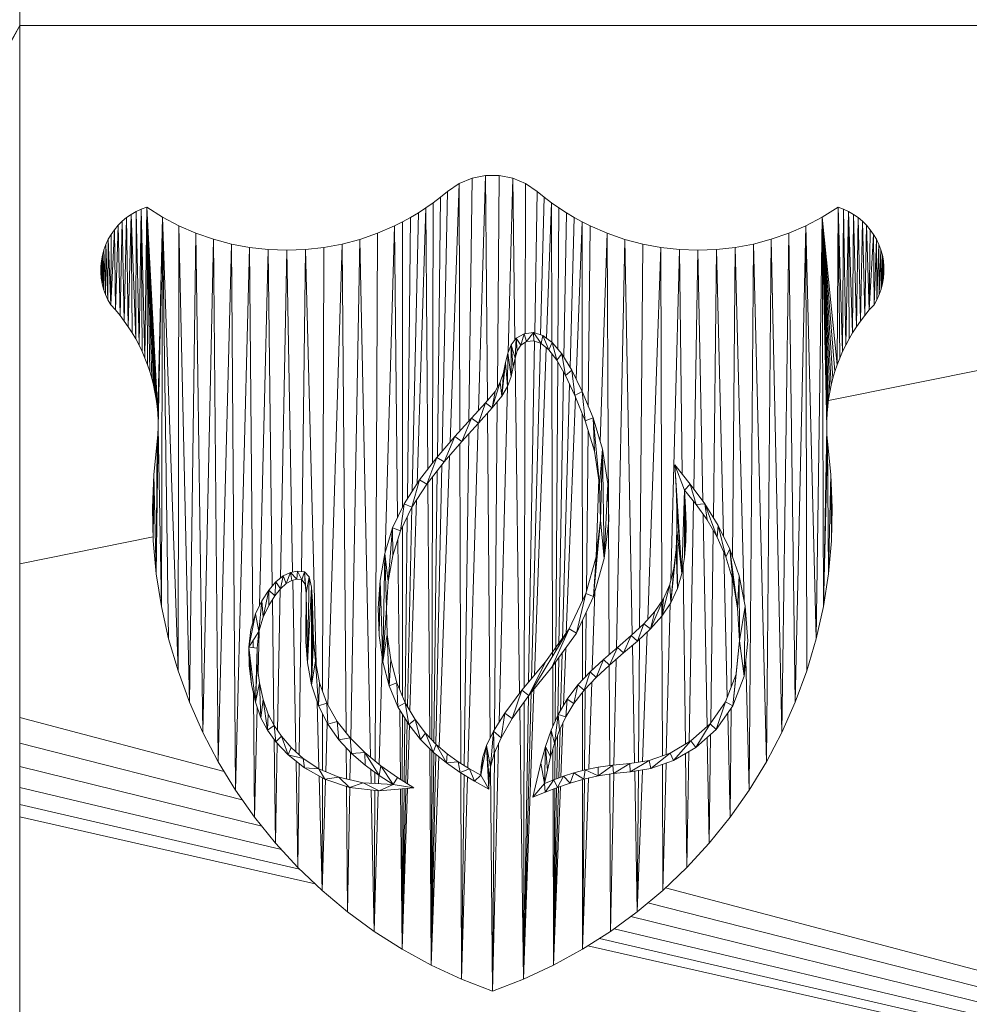
# Model space of a CAD drawing. Units: inches. Extents: x 10 to 6030, y 5 to 4262.
# Drawn here: x 1151 to 1520, y 2805 to 3188 of the extents above; entities that cross this region are included whole.
import ezdxf

# ---------------------------------------------------------------- set-up
doc = ezdxf.new("R2010")
doc.units = ezdxf.units.IN
doc.header["$MEASUREMENT"] = 0

# ---------------------------------------------------------------- blocks, each defined once
blk = doc.blocks.new('1045_DWG-673246-South')
at = {"lineweight": 9}
for p, q in [((36838.75, 902.07), (36837.53, 1654.67)), ((36838.75, 902.07), (36838.75, 1645.12)), ((36838.75, 902.07), (36790.6, 817.4)), ((36838.75, 902.07), (36792.07, 816.52)), ((36838.75, 902.07), (36838.75, 506.6)), ((36838.75, 902.07), (37875.93, 902.07)), ((37009.77, 840.57), (37014.76, 842.65)), ((37013.5, 748.13), (37014.76, 842.65)), ((37014.76, 842.65), (37020, 843.69)), ((37017.24, 752.23), (37020, 843.69)), ((37020, 843.69), (37025.31, 843.69)), ((37020, 843.69), (37020.73, 756.13)), ((37024.62, 761.37), (37025.31, 843.69)), ((37025.31, 843.69), (37030.55, 842.65)), ((37028.86, 775.07), (37030.55, 842.65)), ((37030.55, 842.65), (37035.54, 840.57)), ((37030.55, 842.65), (37031.39, 779.79)), ((37005.19, 837.45), (37009.77, 840.57)), ((37006.17, 739.97), (37009.77, 840.57)), ((37009.77, 840.57), (37010.03, 744.32)), ((37035.39, 782.23), (37035.54, 840.57)), ((37035.54, 840.57), (37040.12, 837.45)), ((36999.68, 833.14), (37002.47, 835.24)), ((37001.26, 734.26), (37002.47, 835.24)), ((37002.47, 835.24), (37005.19, 837.45)), ((37003.07, 736.37), (37005.19, 837.45)), ((37039.15, 782.46), (37040.12, 837.45)), ((37040.12, 837.45), (37042.84, 835.24)), ((37041.41, 781.78), (37042.84, 835.24)), ((37042.84, 835.24), (37045.64, 833.14)), ((36886.07, 830.65), (36888.16, 831.41)), ((36887.48, 772.67), (36888.16, 831.41)), ((36888.16, 831.41), (36894.31, 827.56)), ((36888.16, 831.41), (36888.48, 770.1)), ((36888.16, 831.41), (36889.36, 767.49)), ((36888.16, 831.41), (36890.15, 764.85)), ((36888.16, 831.41), (36890.82, 762.18)), ((36888.16, 831.41), (36891.39, 759.47)), ((36888.16, 831.41), (36891.85, 756.75)), ((36888.16, 831.41), (36892.2, 754.02)), ((36888.16, 831.41), (36892.44, 751.27)), ((36996.8, 831.13), (36999.68, 833.14)), ((36999.4, 731.87), (36999.68, 833.14)), ((37043.73, 780.43), (37045.64, 833.14)), ((37045.64, 833.14), (37048.51, 831.13)), ((37045.64, 833.14), (37045.78, 778.9)), ((37151, 827.56), (37157.15, 831.41)), ((37156.84, 770.1), (37157.15, 831.41)), ((37157.15, 831.41), (37159.24, 830.65)), ((37157.15, 831.41), (37157.83, 772.67)), ((37157.15, 831.41), (37158.92, 775.2)), ((36878.63, 825.92), (36880.33, 827.34)), ((36879.44, 787.09), (36880.33, 827.34)), ((36880.33, 827.34), (36882.14, 828.6)), ((36880.33, 827.34), (36881.02, 784.83)), ((36881.02, 784.83), (36882.14, 828.6)), ((36882.14, 828.6), (36884.06, 829.71)), ((36882.14, 828.6), (36882.51, 782.51)), ((36882.14, 828.6), (36883.9, 780.13)), ((36883.9, 780.13), (36884.06, 829.71)), ((36884.06, 829.71), (36886.07, 830.65)), ((36884.06, 829.71), (36885.19, 777.69)), ((36885.19, 777.69), (36886.07, 830.65)), ((36886.07, 830.65), (36886.39, 775.2)), ((36886.07, 830.65), (36887.48, 772.67)), ((36892.44, 751.27), (36894.31, 827.56)), ((36894.31, 827.56), (36892.57, 748.52)), ((36892.59, 745.76), (36894.31, 827.56)), ((36893.88, 676.03), (36894.31, 827.56)), ((36894.31, 827.56), (36900.71, 824.19)), ((36894.31, 827.56), (36896.71, 663.43)), ((36894.31, 827.56), (36900.36, 651.01)), ((36987.75, 825.74), (36990.84, 827.43)), ((36989.58, 717.93), (36990.84, 827.43)), ((36990.84, 827.43), (36993.86, 829.23)), ((36991.48, 720.87), (36993.86, 829.23)), ((36993.37, 723.8), (36996.8, 831.13)), ((36993.86, 829.23), (36996.8, 831.13)), ((36996.8, 831.13), (36997.52, 729.43)), ((37048.12, 776.18), (37048.51, 831.13)), ((37048.51, 831.13), (37051.46, 829.23)), ((37050.49, 772.99), (37051.46, 829.23)), ((37051.46, 829.23), (37054.47, 827.43)), ((37052.86, 769.12), (37054.47, 827.43)), ((37054.47, 827.43), (37057.56, 825.74)), ((37144.6, 824.19), (37151, 827.56)), ((37148.61, 663.43), (37151, 827.56)), ((37151, 827.56), (37151.43, 676.03)), ((37151, 827.56), (37152.73, 745.76)), ((37151, 827.56), (37152.74, 748.52)), ((37151, 827.56), (37152.87, 751.27)), ((37151, 827.56), (37153.11, 754.02)), ((37151, 827.56), (37153.46, 756.75)), ((37151, 827.56), (37153.92, 759.47)), ((37151, 827.56), (37154.49, 762.18)), ((37151, 827.56), (37155.17, 764.85)), ((37151, 827.56), (37155.95, 767.49)), ((37151, 827.56), (37156.84, 770.1)), ((37158.92, 775.2), (37159.24, 830.65)), ((37159.24, 830.65), (37161.26, 829.71)), ((37159.24, 830.65), (37160.12, 777.69)), ((37160.12, 777.69), (37161.26, 829.71)), ((37161.26, 829.71), (37163.17, 828.6)), ((37161.26, 829.71), (37161.42, 780.13)), ((37161.26, 829.71), (37162.81, 782.51)), ((37162.81, 782.51), (37163.17, 828.6)), ((37163.17, 828.6), (37164.99, 827.34)), ((37163.17, 828.6), (37164.29, 784.83)), ((37164.29, 784.83), (37164.99, 827.34)), ((37164.99, 827.34), (37166.68, 825.92)), ((37164.99, 827.34), (37165.87, 787.09)), ((36875.62, 822.64), (36877.06, 824.35)), ((36876.03, 791.41), (36877.06, 824.35)), ((36877.06, 824.35), (36878.63, 825.92)), ((36877.06, 824.35), (36877.78, 789.28)), ((36877.78, 789.28), (36878.63, 825.92)), ((36878.63, 825.92), (36879.44, 787.09)), ((36900.36, 651.01), (36900.71, 824.19)), ((36900.71, 824.19), (36907.32, 821.31)), ((36900.71, 824.19), (36904.82, 638.86)), ((36977.95, 821.27), (36984.6, 824.16)), ((36980.94, 697.08), (36984.6, 824.16)), ((36984.6, 824.16), (36987.75, 825.74)), ((36984.6, 824.16), (36985.8, 710.7)), ((36987.68, 714.62), (36987.75, 825.74)), ((37055.21, 764.6), (37057.56, 825.74)), ((37057.56, 825.74), (37060.71, 824.16)), ((37057.56, 825.74), (37057.6, 759.74)), ((37059.97, 753.92), (37060.71, 824.16)), ((37060.71, 824.16), (37067.36, 821.27)), ((37137.99, 821.31), (37144.6, 824.19)), ((37140.49, 638.86), (37144.6, 824.19)), ((37144.6, 824.19), (37144.95, 651.01)), ((37144.6, 824.19), (37148.61, 663.43)), ((37165.87, 787.09), (37166.68, 825.92)), ((37166.68, 825.92), (37168.26, 824.35)), ((37166.68, 825.92), (37167.53, 789.28)), ((37167.53, 789.28), (37168.26, 824.35)), ((37168.26, 824.35), (37169.7, 822.64)), ((37168.26, 824.35), (37169.29, 791.41)), ((36873.22, 818.9), (36874.33, 820.82)), ((36874.19, 793.47), (36875.62, 822.64)), ((36874.19, 793.47), (36874.33, 820.82)), ((36874.33, 820.82), (36875.62, 822.64)), ((36875.62, 822.64), (36876.03, 791.41)), ((36904.82, 638.86), (36907.32, 821.31)), ((36907.32, 821.31), (36914.13, 818.93)), ((36907.32, 821.31), (36910.05, 627.06)), ((36971.12, 818.89), (36977.95, 821.27)), ((36977, 616.01), (36977.95, 821.27)), ((37064.57, 740.31), (37067.36, 821.27)), ((37067.36, 821.27), (37074.19, 818.89)), ((37067.36, 821.27), (37068.12, 657.44)), ((37131.18, 818.93), (37137.99, 821.31)), ((37135.26, 627.06), (37137.99, 821.31)), ((37137.99, 821.31), (37140.49, 638.86)), ((37169.29, 791.41), (37169.7, 822.64)), ((37169.29, 791.41), (37170.98, 820.82)), ((37169.7, 822.64), (37170.98, 820.82)), ((37170.98, 820.82), (37172.09, 818.9)), ((37170.98, 820.82), (37171.13, 793.47)), ((36871.51, 814.82), (36872.28, 816.9)), ((36872.17, 797.43), (36872.28, 816.9)), ((36872.28, 816.9), (36873.22, 818.9)), ((36872.28, 816.9), (36873.09, 795.41)), ((36873.09, 795.41), (36873.22, 818.9)), ((36873.22, 818.9), (36874.19, 793.47)), ((36910.05, 627.06), (36914.13, 818.93)), ((36914.13, 818.93), (36921.1, 817.06)), ((36914.13, 818.93), (36916.03, 615.64)), ((36916.03, 615.64), (36921.1, 817.06)), ((36921.1, 817.06), (36928.21, 815.72)), ((36921.1, 817.06), (36922.74, 604.64)), ((36957.06, 815.7), (36964.15, 817.03)), ((36958.61, 637.82), (36964.15, 817.03)), ((36964.15, 817.03), (36971.12, 818.89)), ((36964.15, 817.03), (36965.71, 627.03)), ((36967.53, 624.77), (36971.12, 818.89)), ((36971.12, 818.89), (36975.29, 617.42)), ((37070.9, 659.84), (37074.19, 818.89)), ((37074.19, 818.89), (37081.17, 817.03)), ((37074.19, 818.89), (37077.03, 665.17)), ((37079.94, 667.88), (37081.17, 817.03)), ((37081.17, 817.03), (37088.25, 815.7)), ((37117.11, 815.72), (37124.21, 817.06)), ((37122.58, 604.64), (37124.21, 817.06)), ((37124.21, 817.06), (37131.18, 818.93)), ((37124.21, 817.06), (37129.29, 615.64)), ((37129.29, 615.64), (37131.18, 818.93)), ((37131.18, 818.93), (37135.26, 627.06)), ((37171.13, 793.47), (37172.09, 818.9)), ((37172.09, 818.9), (37173.04, 816.9)), ((37172.09, 818.9), (37172.23, 795.41)), ((37172.23, 795.41), (37173.04, 816.9)), ((37173.04, 816.9), (37173.8, 814.82)), ((37173.04, 816.9), (37173.15, 797.43)), ((36870.53, 810.5), (36870.93, 812.69)), ((36870.87, 801.66), (36870.93, 812.69)), ((36870.93, 812.69), (36871.51, 814.82)), ((36870.93, 812.69), (36871.42, 799.52)), ((36871.42, 799.52), (36871.51, 814.82)), ((36871.51, 814.82), (36872.17, 797.43)), ((36922.74, 604.64), (36928.21, 815.72)), ((36928.21, 815.72), (36935.42, 814.9)), ((36928.21, 815.72), (36929.49, 669.7)), ((36932.11, 676.41), (36935.42, 814.9)), ((36935.42, 814.9), (36942.67, 814.63)), ((36935.42, 814.9), (36937.02, 683.99)), ((36940.22, 687.1), (36942.67, 814.63)), ((36942.67, 814.63), (36949.89, 814.9)), ((36942.67, 814.63), (36944.93, 689.5)), ((36948.39, 689.65), (36949.89, 814.9)), ((36949.89, 814.9), (36957.06, 815.7)), ((36949.89, 814.9), (36954.09, 653.61)), ((36956.59, 643.11), (36957.06, 815.7)), ((37083.09, 671.07), (37088.25, 815.7)), ((37088.25, 815.7), (37095.42, 814.9)), ((37088.25, 815.7), (37088.63, 678.13)), ((37092.07, 686.26), (37095.42, 814.9)), ((37095.42, 814.9), (37102.65, 814.63)), ((37095.42, 814.9), (37096.47, 727.62)), ((37100.97, 721.83), (37102.65, 814.63)), ((37102.65, 814.63), (37109.9, 814.9)), ((37102.65, 814.63), (37104.52, 717.01)), ((37108.62, 710.67), (37109.9, 814.9)), ((37109.9, 814.9), (37117.11, 815.72)), ((37109.9, 814.9), (37112.55, 703.53)), ((37116.05, 695.57), (37117.11, 815.72)), ((37117.11, 815.72), (37120.67, 678.15)), ((37173.15, 797.43), (37173.8, 814.82)), ((37173.8, 814.82), (37174.38, 812.69)), ((37173.8, 814.82), (37173.89, 799.52)), ((37173.89, 799.52), (37174.38, 812.69)), ((37174.38, 812.69), (37174.78, 810.5)), ((37174.38, 812.69), (37174.45, 801.66)), ((36870.33, 808.28), (36870.31, 806.05)), ((36870.31, 806.05), (36870.33, 808.28)), ((36870.31, 806.05), (36870.33, 808.28)), ((36870.31, 806.05), (36870.33, 808.28)), ((36870.33, 808.28), (36870.53, 810.5)), ((36870.33, 808.28), (36870.53, 810.5)), ((36870.33, 808.28), (36870.53, 810.5)), ((36870.33, 808.28), (36870.53, 810.5)), ((36870.5, 803.84), (36870.33, 808.28)), ((36870.5, 803.84), (36870.33, 808.28)), ((36870.5, 803.84), (36870.53, 810.5)), ((36870.53, 810.5), (36870.87, 801.66)), ((37174.45, 801.66), (37174.78, 810.5)), ((37174.78, 810.5), (37174.99, 808.28)), ((37174.78, 810.5), (37174.99, 808.28)), ((37174.78, 810.5), (37174.99, 808.28)), ((37174.78, 810.5), (37174.99, 808.28)), ((37174.78, 810.5), (37174.82, 803.84)), ((37174.82, 803.84), (37174.99, 808.28)), ((37174.82, 803.84), (37174.99, 808.28)), ((37174.99, 808.28), (37175, 806.05)), ((37174.99, 808.28), (37175, 806.05)), ((37174.99, 808.28), (37175, 806.05)), ((37174.99, 808.28), (37175, 806.05)), ((36870.5, 803.84), (36870.31, 806.05)), ((36870.5, 803.84), (36870.31, 806.05)), ((36870.5, 803.84), (36870.31, 806.05)), ((36870.5, 803.84), (36870.31, 806.05)), ((37174.82, 803.84), (37175, 806.05)), ((37174.82, 803.84), (37175, 806.05)), ((37175, 806.05), (37174.82, 803.84)), ((37175, 806.05), (37174.82, 803.84)), ((36870.5, 803.84), (36870.87, 801.66)), ((36870.87, 801.66), (36871.42, 799.52)), ((37173.89, 799.52), (37174.45, 801.66)), ((37174.45, 801.66), (37174.82, 803.84)), ((36871.42, 799.52), (36872.17, 797.43)), ((36872.17, 797.43), (36873.09, 795.41)), ((37172.23, 795.41), (37173.15, 797.43)), ((37173.15, 797.43), (37173.89, 799.52)), ((36873.09, 795.41), (36874.19, 793.47)), ((36874.19, 793.47), (36876.03, 791.41)), ((37169.29, 791.41), (37171.13, 793.47)), ((37171.13, 793.47), (37172.23, 795.41)), ((36876.03, 791.41), (36877.78, 789.28)), ((36877.78, 789.28), (36879.44, 787.09)), ((37165.87, 787.09), (37167.53, 789.28)), ((37167.53, 789.28), (37169.29, 791.41)), ((36879.44, 787.09), (36881.02, 784.83)), ((37164.29, 784.83), (37165.87, 787.09)), ((36881.02, 784.83), (36882.51, 782.51)), ((36882.51, 782.51), (36883.9, 780.13)), ((37034.98, 782.18), (37031.92, 780.48)), ((37033.74, 777.73), (37034.98, 782.18)), ((37038.62, 782.62), (37034.98, 782.18)), ((37035.97, 779.1), (37034.98, 782.18)), ((37035.97, 779.1), (37038.62, 782.62)), ((37042.26, 781.53), (37038.62, 782.62)), ((37038.75, 779.38), (37038.62, 782.62)), ((37041.59, 778.38), (37038.62, 782.62)), ((37041.59, 778.38), (37042.26, 781.53)), ((37045.93, 778.79), (37042.26, 781.53)), ((37044.56, 775.91), (37042.26, 781.53)), ((37161.42, 780.13), (37162.81, 782.51)), ((37162.81, 782.51), (37164.29, 784.83)), ((36883.9, 780.13), (36885.19, 777.69)), ((36885.19, 777.69), (36886.39, 775.2)), ((37029.96, 777.9), (37028.71, 774.67)), ((37029.9, 765.52), (37029.96, 777.9)), ((37031.92, 780.48), (37029.96, 777.9)), ((37030.76, 769.22), (37029.96, 777.9)), ((37031.47, 772.62), (37029.96, 777.9)), ((37031.47, 772.62), (37031.92, 780.48)), ((37032.35, 775.51), (37031.92, 780.48)), ((37033.74, 777.73), (37031.92, 780.48)), ((37032.35, 775.51), (37033.74, 777.73)), ((37033.74, 777.73), (37035.97, 779.1)), ((37035.02, 644.49), (37035.38, 778.73)), ((37035.97, 779.1), (37038.75, 779.38)), ((37036.76, 646.57), (37039.1, 779.26)), ((37037.84, 647.87), (37041.32, 778.47)), ((37038.75, 779.38), (37041.59, 778.38)), ((37041.59, 778.38), (37044.56, 775.91)), ((37044.56, 775.91), (37045.93, 778.79)), ((37049.68, 774.32), (37045.93, 778.79)), ((37047.7, 771.83), (37045.93, 778.79)), ((37158.92, 775.2), (37160.12, 777.69)), ((37160.12, 777.69), (37161.42, 780.13)), ((36886.39, 775.2), (36887.48, 772.67)), ((37028.71, 774.67), (37027.82, 771.01)), ((37028.55, 761.67), (37028.71, 774.67)), ((37029.9, 765.52), (37028.71, 774.67)), ((37031.47, 772.62), (37032.35, 775.51)), ((37038.99, 649.26), (37043.6, 776.71)), ((37044.56, 775.91), (37047.7, 771.83)), ((37045.79, 774.31), (37046.11, 656.76)), ((37047.7, 771.83), (37049.68, 774.32)), ((37053.55, 768), (37049.68, 774.32)), ((37051.09, 765.97), (37049.68, 774.32)), ((37157.83, 772.67), (37158.92, 775.2)), ((36887.48, 772.67), (36888.48, 770.1)), ((36888.48, 770.1), (36889.36, 767.49)), ((37026.37, 757.85), (37027.82, 771.01)), ((37027.82, 771.01), (37026.94, 767.15)), ((37028.55, 761.67), (37027.82, 771.01)), ((37030.76, 769.22), (37031.47, 772.62)), ((37031.49, 772.62), (37033.24, 642.21)), ((37047.29, 658.71), (37048.09, 771.17)), ((37047.7, 771.83), (37051.09, 765.97)), ((37153.39, 756.19), (37224.93, 770.63)), ((37155.95, 767.49), (37156.84, 770.1)), ((37156.84, 770.1), (37157.83, 772.67)), ((36889.36, 767.49), (36890.15, 764.85)), ((37026.94, 767.15), (37025.7, 763.32)), ((37026.37, 757.85), (37026.94, 767.15)), ((37029.9, 765.52), (37030.76, 769.22)), ((37048.57, 660.81), (37050.39, 767.18)), ((37051.09, 765.97), (37053.55, 768)), ((37057.58, 759.74), (37053.55, 768)), ((37054.76, 758.17), (37053.55, 768)), ((37155.17, 764.85), (37155.95, 767.49)), ((36890.15, 764.85), (36890.82, 762.18)), ((37022.62, 753.33), (37025.7, 763.32)), ((37025.7, 763.32), (37023.74, 759.75)), ((37026.37, 757.85), (37025.7, 763.32)), ((37028.55, 761.67), (37029.9, 765.52)), ((37049.93, 663.06), (37052.68, 762.59)), ((37051.09, 765.97), (37054.76, 758.17)), ((37154.49, 762.18), (37155.17, 764.85)), ((36890.82, 762.18), (36891.39, 759.47)), ((36891.39, 759.47), (36891.85, 756.75)), ((37023.74, 759.75), (37020, 755.25)), ((37022.62, 753.33), (37023.74, 759.75)), ((37025.27, 631), (37028.53, 761.67)), ((37026.37, 757.85), (37028.55, 761.67)), ((37054.76, 758.17), (37057.58, 759.74)), ((37061.82, 749.42), (37057.58, 759.74)), ((37058.79, 748.27), (37057.58, 759.74)), ((37153.46, 756.75), (37153.92, 759.47)), ((37153.92, 759.47), (37154.49, 762.18)), ((36891.85, 756.75), (36892.2, 754.02)), ((37020, 755.25), (37014.57, 749.3)), ((37017.21, 747.4), (37020, 755.25)), ((37022.62, 753.33), (37020, 755.25)), ((37022.62, 753.33), (37026.37, 757.85)), ((37023.51, 628.23), (37024.58, 755.69)), ((37051.39, 665.47), (37054.94, 757.73)), ((37054.76, 758.17), (37058.79, 748.27)), ((37153.11, 754.02), (37153.46, 756.75)), ((36892.2, 754.02), (36892.44, 751.27)), ((36892.44, 751.27), (36892.57, 748.52)), ((37017.21, 747.4), (37022.62, 753.33)), ((37020.77, 751.3), (37021.83, 625.03)), ((37057.61, 751.17), (37057.66, 678.27)), ((37152.74, 748.52), (37152.87, 751.27)), ((37152.87, 751.27), (37153.11, 754.02)), ((36892.59, 745.76), (36892.57, 748.52)), ((37014.57, 749.3), (37008.06, 742.16)), ((37010.74, 740.31), (37014.57, 749.3)), ((37010.74, 740.31), (37017.21, 747.4)), ((37013.06, 613.38), (37017.1, 747.28)), ((37017.21, 747.4), (37014.57, 749.3)), ((37058.79, 748.27), (37061.82, 749.42)), ((37058.79, 748.27), (37062.34, 736.5)), ((37065.49, 737.25), (37061.82, 749.42)), ((37062.34, 736.5), (37061.82, 749.42)), ((37064.38, 723.47), (37061.82, 749.42)), ((37152.73, 745.76), (37152.74, 748.52)), ((36891.89, 688.77), (36892.59, 745.76)), ((36892.5, 743.01), (36892.59, 745.76)), ((36892.59, 745.76), (36893.88, 676.03)), ((37011.7, 614.22), (37013.43, 743.26)), ((37059.21, 681.87), (37059.87, 744.68)), ((37151.43, 676.03), (37152.73, 745.76)), ((37152.73, 745.76), (37152.82, 743.01)), ((36890.93, 727.38), (36892.29, 740.26)), ((36891.89, 688.77), (36892.5, 743.01)), ((36891.89, 688.77), (36892.29, 740.26)), ((36892.29, 740.26), (36892.5, 743.01)), ((37008.06, 742.16), (37001.1, 734.07)), ((37003.85, 732.33), (37008.06, 742.16)), ((37003.85, 732.33), (37010.74, 740.31)), ((37010.74, 740.31), (37008.06, 742.16)), ((37010.04, 739.5), (37010.37, 615.05)), ((37151.43, 676.03), (37152.82, 743.01)), ((37151.43, 676.03), (37153.02, 740.26)), ((37152.82, 743.01), (37153.02, 740.26)), ((37153.02, 740.26), (37154.39, 727.38)), ((37153.02, 740.26), (37153.43, 688.77)), ((37062.34, 736.5), (37064.38, 723.47)), ((37064.38, 723.47), (37065.49, 737.25)), ((37064.67, 709.62), (37065.49, 737.25)), ((37067.6, 723.78), (37065.49, 737.25)), ((37066.13, 694.71), (37065.49, 737.25)), ((37001.1, 734.07), (36994.33, 725.29)), ((36997.16, 723.69), (37001.1, 734.07)), ((36997.16, 723.69), (37003.85, 732.33)), ((37003.85, 732.33), (37001.1, 734.07)), ((37001.92, 621.43), (37005.98, 734.8)), ((36999.92, 623.32), (37001.19, 728.9)), ((37000.68, 622.51), (37002.96, 731.18)), ((37099.59, 723.7), (37093.65, 731.16)), ((37093.65, 731.16), (37094.11, 722.53)), ((37096.41, 688.93), (37093.65, 731.16)), ((37097.45, 721.29), (37093.65, 731.16)), ((36890.93, 727.38), (36890.4, 714.48)), ((36890.93, 727.38), (36890.73, 701.6)), ((36890.93, 727.38), (36891.89, 688.77)), ((36994.33, 725.29), (36988.37, 716.06)), ((36991.3, 714.65), (36994.33, 725.29)), ((36997.16, 723.69), (36994.33, 725.29)), ((36997.56, 724.2), (36998.26, 625.09)), ((36999.12, 624.18), (36999.39, 726.57)), ((37063.02, 695.38), (37064.06, 725.54)), ((37153.43, 688.77), (37154.39, 727.38)), ((37154.39, 727.38), (37154.91, 714.48)), ((37154.39, 727.38), (37154.59, 701.6)), ((36991.3, 714.65), (36997.16, 723.69)), ((37064.38, 723.47), (37064.67, 709.62)), ((37066.13, 694.71), (37067.6, 723.78)), ((37067.9, 709.46), (37067.6, 723.78)), ((37094.11, 722.53), (37094.43, 714.06)), ((37096.41, 688.93), (37094.11, 722.53)), ((37096.41, 688.93), (37097.45, 721.29)), ((37097.45, 721.29), (37099.59, 723.7)), ((37097.79, 714.6), (37097.45, 721.29)), ((37097.45, 721.29), (37101.9, 715.68)), ((37097.45, 695.07), (37097.45, 721.29)), ((37105.3, 715.94), (37099.59, 723.7)), ((37101.9, 715.68), (37099.59, 723.7)), ((36990.54, 635.63), (36993.17, 717.53)), ((37099.19, 623.37), (37100.88, 716.96)), ((36890.4, 714.48), (36890.73, 701.6)), ((36988.37, 716.06), (36983.85, 706.62)), ((36986.88, 705.47), (36988.37, 716.06)), ((36986.88, 705.47), (36991.3, 714.65)), ((36991.3, 714.65), (36988.37, 716.06)), ((36989.64, 637.14), (36991.34, 714.65)), ((37094.43, 714.06), (37094.48, 705.88)), ((37096.41, 688.93), (37094.43, 714.06)), ((37097.45, 695.07), (37097.79, 714.6)), ((37098, 707.96), (37097.79, 714.6)), ((37097.94, 701.44), (37097.79, 714.6)), ((37101.9, 715.68), (37105.3, 715.94)), ((37101.9, 715.68), (37106.17, 709.72)), ((37110.54, 707.61), (37105.3, 715.94)), ((37106.17, 709.72), (37105.3, 715.94)), ((37110.1, 703.07), (37105.3, 715.94)), ((37154.59, 701.6), (37154.91, 714.48)), ((36988.67, 638.82), (36989.5, 710.92)), ((37064.67, 709.62), (37062.04, 680)), ((37064.67, 709.62), (37062.97, 695.38)), ((37064.67, 709.62), (37066.13, 694.71)), ((37066.13, 694.71), (37067.9, 709.46)), ((37104.62, 711.89), (37106.2, 629.4)), ((37106.17, 709.72), (37110.1, 703.07)), ((36983.85, 706.62), (36980.83, 696.7)), ((36982.16, 685.75), (36983.85, 706.62)), ((36983.96, 695.89), (36983.85, 706.62)), ((36986.88, 705.47), (36983.85, 706.62)), ((36983.96, 695.89), (36986.88, 705.47)), ((36987.63, 641.27), (36987.68, 707.13)), ((37094.48, 705.88), (37094.13, 698.15)), ((37094.68, 683.05), (37094.48, 705.88)), ((37096.41, 688.93), (37094.48, 705.88)), ((37097.94, 701.44), (37098, 707.96)), ((37107.64, 630.85), (37108.56, 705.68)), ((37110.1, 703.07), (37110.54, 707.61)), ((37115.07, 698.41), (37110.54, 707.61)), ((37113.5, 695.39), (37110.54, 707.61)), ((36838.75, 692.66), (36890.74, 703.16)), ((36890.73, 701.6), (36891.89, 688.77)), ((36985.89, 702.22), (36986.5, 643.93)), ((37097.45, 695.07), (37097.94, 701.44)), ((37110.1, 703.07), (37113.5, 695.39)), ((37153.43, 688.77), (37154.59, 701.6)), ((37092.11, 677.5), (37094.13, 698.15)), ((37094.13, 698.15), (37093.24, 691.01)), ((37094.68, 683.05), (37094.13, 698.15)), ((37112.71, 697.19), (37114.05, 640.77)), ((37113.5, 695.39), (37115.07, 698.41)), ((37118.66, 688.05), (37115.07, 698.41)), ((37116.2, 686.32), (37115.07, 698.41)), ((37118.03, 675.53), (37115.07, 698.41)), ((36980.83, 696.7), (36978.96, 686.17)), ((36980.83, 696.7), (36979.99, 654.56)), ((36981.43, 675.38), (36980.83, 696.7)), ((36982.16, 685.75), (36980.83, 696.7)), ((36982.16, 685.75), (36983.96, 695.89)), ((37062.97, 695.38), (37059.01, 681.16)), ((37062.97, 695.38), (37062.04, 680)), ((37062.04, 680), (37066.13, 694.71)), ((37096.41, 688.93), (37097.45, 695.07)), ((37113.5, 695.39), (37116.2, 686.32)), ((36946.86, 689.86), (36944.08, 689.35)), ((36946.63, 686.64), (36946.86, 689.86)), ((36949.55, 689.49), (36946.86, 689.86)), ((36948.54, 686.4), (36946.86, 689.86)), ((36948.54, 686.4), (36949.55, 689.49)), ((36951.37, 687.59), (36949.55, 689.49)), ((36949.83, 684.79), (36949.55, 689.49)), ((36950.27, 681.29), (36949.55, 689.49)), ((37093.24, 691.01), (37091.67, 684.61)), ((37092.11, 677.5), (37093.24, 691.01)), ((37096.9, 691.78), (37097.73, 622.52)), ((36891.89, 688.77), (36893.88, 676.03)), ((36938.43, 685.63), (36935.66, 682.4)), ((36937.96, 680.16), (36938.43, 685.63)), ((36941.25, 687.94), (36938.43, 685.63)), ((36940.21, 682.98), (36938.43, 685.63)), ((36940.21, 682.98), (36941.25, 687.94)), ((36944.08, 689.35), (36941.25, 687.94)), ((36942.43, 684.97), (36941.25, 687.94)), ((36942.43, 684.97), (36944.08, 689.35)), ((36942.43, 684.97), (36944.58, 686.17)), ((36944.58, 686.17), (36944.08, 689.35)), ((36946.63, 686.64), (36944.08, 689.35)), ((36944.58, 686.17), (36946.63, 686.64)), ((36944.99, 686.27), (36946.2, 619.54)), ((36946.63, 686.64), (36948.54, 686.4)), ((36947.54, 618.31), (36948.35, 686.43)), ((36948.54, 686.4), (36949.83, 684.79)), ((36950.27, 681.29), (36951.37, 687.59)), ((36950.71, 654.15), (36951.37, 687.59)), ((36952.29, 683.63), (36951.37, 687.59)), ((36978.96, 686.17), (36978.22, 675.39)), ((36978.96, 686.17), (36978.57, 664.73)), ((36978.96, 686.17), (36979.99, 654.56)), ((36981.43, 675.38), (36982.16, 685.75)), ((37094.68, 683.05), (37096.41, 688.93)), ((37115.61, 644.9), (37115.98, 687.07)), ((37116.2, 686.32), (37118.03, 675.53)), ((37118.03, 675.53), (37118.66, 688.05)), ((37121.06, 676.24), (37118.66, 688.05)), ((37118.81, 662.65), (37118.66, 688.05)), ((37151.43, 676.03), (37153.43, 688.77)), ((36935.66, 682.4), (36933.01, 678.24)), ((36933.5, 671.88), (36935.66, 682.4)), ((36935.71, 676.48), (36935.66, 682.4)), ((36937.96, 680.16), (36935.66, 682.4)), ((36937.96, 680.16), (36940.21, 682.98)), ((36939.09, 627.88), (36940.14, 682.9)), ((36940.21, 682.98), (36942.43, 684.97)), ((36949.83, 684.79), (36950.27, 681.29)), ((36950.71, 654.15), (36952.29, 683.63)), ((36952.65, 677.99), (36952.29, 683.63)), ((36952.31, 645.53), (36952.29, 683.63)), ((37061.5, 651.46), (37062.55, 681.83)), ((37088.55, 672.3), (37091.67, 684.61)), ((37091.67, 684.61), (37089.29, 679.09)), ((37092.11, 677.5), (37091.67, 684.61)), ((37092.11, 677.5), (37094.68, 683.05)), ((36933.01, 678.24), (36930.52, 673.15)), ((36931.83, 666.28), (36933.01, 678.24)), ((36933.5, 671.88), (36933.01, 678.24)), ((36935.71, 676.48), (36937.96, 680.16)), ((36937.09, 678.73), (36937.69, 629.94)), ((36950.27, 681.29), (36950.07, 662.32)), ((36950.27, 681.29), (36950.21, 676.19)), ((36950.27, 681.29), (36950.71, 654.15)), ((36952.31, 645.53), (36952.65, 677.99)), ((36952.8, 671.06), (36952.65, 677.99)), ((37059.01, 681.16), (37052.57, 667.41)), ((37059.01, 681.16), (37055.36, 665.75)), ((37055.36, 665.75), (37062.04, 680)), ((37059.01, 681.16), (37062.04, 680)), ((37084.12, 667.38), (37089.29, 679.09)), ((37089.29, 679.09), (37085.86, 674.12)), ((37088.55, 672.3), (37089.29, 679.09)), ((36893.88, 676.03), (36896.71, 663.43)), ((36933.5, 671.88), (36935.71, 676.48)), ((36950.21, 676.19), (36950.03, 669.77)), ((36950.21, 676.19), (36950.07, 662.32)), ((36978.22, 675.39), (36978.57, 664.73)), ((36981.43, 675.38), (36979.99, 654.56)), ((36981.76, 665.13), (36981.43, 675.38)), ((37085.86, 674.12), (37081.55, 669.38)), ((37084.12, 667.38), (37085.86, 674.12)), ((37088.55, 672.3), (37092.11, 677.5)), ((37088.63, 677.6), (37088.64, 673.11)), ((37090.31, 618.53), (37091.84, 677.09)), ((37118.03, 675.53), (37118.81, 662.65)), ((37118.81, 662.65), (37121.06, 676.24)), ((37120.59, 648.9), (37121.06, 676.24)), ((37122.05, 662.69), (37121.06, 676.24)), ((37148.61, 663.43), (37151.43, 676.03)), ((36930.52, 673.15), (36927.93, 660.28)), ((36930.52, 673.15), (36928.72, 667.13)), ((36931.83, 666.28), (36930.52, 673.15)), ((36931.83, 666.28), (36933.5, 671.88)), ((36952.31, 645.53), (36952.8, 671.06)), ((36953.09, 663.21), (36952.8, 671.06)), ((37057.66, 670.66), (37057.68, 647.52)), ((37058.86, 648.78), (37059.12, 673.79)), ((37084.12, 667.38), (37088.55, 672.3)), ((37088.64, 672.43), (37088.79, 617.99)), ((36928.72, 667.13), (36927.93, 660.28)), ((36950.03, 669.77), (36950.07, 662.32)), ((37052.57, 667.41), (37036.84, 641.47)), ((37052.57, 667.41), (37043.38, 654.53)), ((37052.57, 667.41), (37045.84, 652.42)), ((37052.57, 667.41), (37055.36, 665.75)), ((37081.55, 669.38), (37076.6, 664.76)), ((37079.08, 662.64), (37081.55, 669.38)), ((37079.08, 662.64), (37084.12, 667.38)), ((37084.12, 667.38), (37081.55, 669.38)), ((36896.71, 663.43), (36900.36, 651.01)), ((36931.83, 666.28), (36927.93, 660.28)), ((36929.55, 662.77), (36929.57, 660.08)), ((36931.1, 659.89), (36931.83, 666.28)), ((36931.5, 650.64), (36931.87, 666.28)), ((36952.31, 645.53), (36953.09, 663.21)), ((36953.86, 654.84), (36953.09, 663.21)), ((36978.57, 664.73), (36979.99, 654.56)), ((36981.76, 665.13), (36979.99, 654.56)), ((36983.12, 655.35), (36981.76, 665.13)), ((36981.76, 665.13), (36982.44, 645.22)), ((37045.84, 652.42), (37055.36, 665.75)), ((37076.6, 664.76), (37071.29, 660.17)), ((37073.71, 657.98), (37076.6, 664.76)), ((37073.71, 657.98), (37079.08, 662.64)), ((37079.08, 662.64), (37076.6, 664.76)), ((37079.51, 615.48), (37079.9, 663.41)), ((37081.11, 615.74), (37082.92, 666.25)), ((37118.81, 662.65), (37116.25, 637.45)), ((37118.81, 662.65), (37117.44, 649.75)), ((37118.81, 662.65), (37120.59, 648.9)), ((37120.59, 648.9), (37122.05, 662.69)), ((37144.95, 651.01), (37148.61, 663.43)), ((36931.1, 659.89), (36927.93, 660.28)), ((36927.93, 660.28), (36928.03, 653)), ((36927.93, 660.28), (36928.91, 645.71)), ((36927.93, 660.28), (36930.46, 638.82)), ((36931.1, 659.89), (36930.46, 638.82)), ((36931.2, 653.11), (36931.1, 659.89)), ((36950.07, 662.32), (36950.71, 654.15)), ((37050.32, 637.64), (37051.18, 659.9)), ((37071.29, 660.17), (37065.89, 655.51)), ((37068.28, 653.3), (37071.29, 660.17)), ((37073.71, 657.98), (37071.29, 660.17)), ((37077.11, 660.93), (37077.96, 615.23)), ((36978.57, 614.71), (36979.76, 656.2)), ((36983.12, 655.35), (36982.44, 645.22)), ((36985.46, 646.4), (36983.12, 655.35)), ((37048.1, 633.71), (37048.49, 656.12)), ((37049.17, 635.65), (37049.79, 657.95)), ((37065.89, 655.51), (37060.66, 650.69)), ((37063.07, 648.51), (37065.89, 655.51)), ((37068.28, 653.3), (37065.89, 655.51)), ((37068.28, 653.3), (37073.71, 657.98)), ((37069.96, 614.43), (37070.81, 655.48)), ((37121.27, 655.29), (37122.58, 604.64)), ((36928.03, 653), (36928.91, 645.71)), ((36931.2, 653.11), (36930.46, 638.82)), ((36932.03, 646.31), (36931.2, 653.11)), ((36950.71, 654.15), (36952.31, 645.53)), ((36952.31, 645.53), (36953.86, 654.84)), ((36955.45, 646.32), (36953.86, 654.84)), ((36955.01, 637.37), (36953.86, 654.84)), ((36979.99, 654.56), (36982.44, 645.22)), ((37043.38, 654.53), (37034.17, 643.46)), ((37043.38, 654.53), (37036.84, 641.47)), ((37036.84, 641.47), (37045.84, 652.42)), ((37046.12, 652.81), (37046.18, 629.43)), ((37047.1, 631.48), (37047.26, 654.41)), ((37063.07, 648.51), (37068.28, 653.3)), ((37068.14, 653.18), (37068.32, 614.22)), ((36900.36, 651.01), (36904.82, 638.86)), ((37060.66, 650.69), (37055.87, 645.6)), ((37058.34, 643.5), (37060.66, 650.69)), ((37058.34, 643.5), (37063.07, 648.51)), ((37063.07, 648.51), (37060.66, 650.69)), ((37117.44, 649.75), (37113.4, 639.04)), ((37117.44, 649.75), (37116.25, 637.45)), ((37116.25, 637.45), (37120.59, 648.9)), ((37140.49, 638.86), (37144.95, 651.01)), ((36928.91, 645.71), (36930.46, 638.82)), ((36932.03, 646.31), (36930.46, 638.82)), ((36933.47, 639.88), (36932.03, 646.31)), ((36932.03, 646.31), (36932.56, 632.75)), ((36952.31, 645.53), (36955.01, 637.37)), ((36955.01, 637.37), (36955.45, 646.32)), ((36958.24, 638.48), (36955.45, 646.32)), ((36985.46, 646.4), (36982.44, 645.22)), ((36982.44, 645.22), (36985.9, 637.09)), ((36988.76, 638.61), (36985.46, 646.4)), ((36985.46, 646.4), (36985.9, 637.09)), ((37034.73, 531.16), (37038.8, 643.85)), ((37038.83, 644.75), (37038.86, 645.5)), ((37055.87, 645.6), (37051.69, 640)), ((37054.4, 638.34), (37055.87, 645.6)), ((37054.4, 638.34), (37058.34, 643.5)), ((37058.34, 643.5), (37055.87, 645.6)), ((37058.48, 612.49), (37058.81, 643.99)), ((37060.16, 612.86), (37061.33, 646.67)), ((36929.73, 642.08), (36930.15, 594.09)), ((36933.47, 639.88), (36932.56, 632.75)), ((36935.44, 634.22), (36933.47, 639.88)), ((36933.47, 639.88), (36935.1, 627.92)), ((37034.17, 643.46), (37027.55, 634.6)), ((37034.17, 643.46), (37030.37, 632.44)), ((37030.37, 632.44), (37036.84, 641.47)), ((37034.17, 643.46), (37036.84, 641.47)), ((37034.73, 531.16), (37037.7, 642.51)), ((37034.73, 531.16), (37036.66, 641.22)), ((37051.69, 640), (37048.28, 634.11)), ((37051.26, 633.17), (37051.69, 640)), ((37054.4, 638.34), (37051.69, 640)), ((37057.68, 642.63), (37057.7, 612.28)), ((36904.82, 638.86), (36910.05, 627.06)), ((36930.15, 594.09), (36931.17, 636.78)), ((36930.46, 638.82), (36932.56, 632.75)), ((36954.47, 639.01), (36955.15, 612.91)), ((36955.01, 637.37), (36958.24, 638.48)), ((36955.01, 637.37), (36958.63, 630.29)), ((36962.28, 631.38), (36958.24, 638.48)), ((36958.63, 630.29), (36958.24, 638.48)), ((36988.76, 638.61), (36985.9, 637.09)), ((36985.9, 637.09), (36990.09, 630.21)), ((36986.59, 635.95), (36986.87, 608.78)), ((36992.62, 632.14), (36988.76, 638.61)), ((36988.76, 638.61), (36990.09, 630.21)), ((37033.31, 636.55), (37034.73, 531.16)), ((37034.73, 531.16), (37035.01, 638.91)), ((37051.26, 633.17), (37054.4, 638.34)), ((37113.4, 639.04), (37107.33, 630.42)), ((37113.4, 639.04), (37109.75, 628.23)), ((37109.75, 628.23), (37116.25, 637.45)), ((37113.4, 639.04), (37116.25, 637.45)), ((37115.16, 594.09), (37115.53, 636.43)), ((37135.26, 627.06), (37140.49, 638.86)), ((36918.34, 611.85), (36838.75, 632.85)), ((36932.56, 632.75), (36935.1, 627.92)), ((36935.44, 634.22), (36935.1, 627.92)), ((36937.8, 629.71), (36935.44, 634.22)), ((36956.51, 612.35), (36956.57, 634.32)), ((36987.61, 608.31), (36987.63, 634.25)), ((36988.32, 607.86), (36988.6, 632.65)), ((36992.62, 632.14), (36990.09, 630.21)), ((36996.64, 626.81), (36992.62, 632.14)), ((36992.62, 632.14), (36994.67, 624.39)), ((37027.55, 634.6), (37023.08, 627.57)), ((37027.55, 634.6), (37026.01, 625.02)), ((37026.01, 625.02), (37030.37, 632.44)), ((37027.55, 634.6), (37030.37, 632.44)), ((37048.28, 634.11), (37045.53, 627.97)), ((37046.85, 622.8), (37048.28, 634.11)), ((37048.79, 627.99), (37048.28, 634.11)), ((37051.26, 633.17), (37048.28, 634.11)), ((37048.79, 627.99), (37051.26, 633.17)), ((37114.2, 634.54), (37115.16, 594.09)), ((36937.8, 629.71), (36935.1, 627.92)), ((36940.66, 625.63), (36937.8, 629.71)), ((36937.8, 629.71), (36938.46, 623.4)), ((36957.81, 611.8), (36958.39, 630.75)), ((36958.63, 630.29), (36962.28, 631.38)), ((36958.63, 630.29), (36962.97, 624.17)), ((36967.32, 624.99), (36962.28, 631.38)), ((36962.97, 624.17), (36962.28, 631.38)), ((36988.99, 607.42), (36989.51, 631.16)), ((36989.63, 607.01), (36990.36, 629.87)), ((36990.09, 630.21), (36994.67, 624.39)), ((37048.45, 609.37), (37048.97, 628.37)), ((37049.25, 609.67), (37050.05, 630.64)), ((37107.33, 630.42), (37099.91, 623.79)), ((37107.33, 630.42), (37101.8, 621.16)), ((37101.8, 621.16), (37109.75, 628.23)), ((37107.33, 630.42), (37109.75, 628.23)), ((36910.05, 627.06), (36916.03, 615.64)), ((36935.1, 627.92), (36938.46, 623.4)), ((36937.75, 624.35), (36938.25, 584.04)), ((36940.66, 625.63), (36938.46, 623.4)), ((36944.34, 621.24), (36940.66, 625.63)), ((36940.66, 625.63), (36943.23, 618.33)), ((36962.97, 624.17), (36967.32, 624.99)), ((36973.08, 619.25), (36967.32, 624.99)), ((36967.86, 618.89), (36967.32, 624.99)), ((36996.64, 626.81), (36994.67, 624.39)), ((36994.67, 624.39), (36999.59, 619.45)), ((37000.78, 622.41), (36996.64, 626.81)), ((36996.64, 626.81), (36999.59, 619.45)), ((37023.08, 627.57), (37020.34, 622)), ((37023.08, 627.57), (37021.93, 613.71)), ((37023.08, 627.57), (37023.34, 618.89)), ((37023.08, 627.57), (37026.01, 625.02)), ((37023.34, 618.89), (37026.01, 625.02)), ((37045.53, 627.97), (37043.3, 621.62)), ((37045.31, 617.6), (37045.53, 627.97)), ((37046.85, 622.8), (37045.53, 627.97)), ((37046.85, 622.8), (37048.79, 627.99)), ((37047.68, 609.09), (37047.96, 625.79)), ((37106.28, 625.14), (37107.06, 584.04)), ((37107.06, 584.04), (37107.58, 626.3)), ((37129.29, 615.64), (37135.26, 627.06)), ((36925.37, 600.9), (36838.75, 622.92)), ((36938.25, 584.04), (36938.99, 622.84)), ((36938.46, 623.4), (36943.23, 618.33)), ((36944.34, 621.24), (36943.23, 618.33)), ((36949.09, 616.88), (36944.34, 621.24)), ((36962.97, 624.17), (36967.86, 618.89)), ((36965.76, 621.16), (36965.86, 609)), ((36998.29, 620.76), (36998.88, 536.6)), ((37000.78, 622.41), (36999.59, 619.45)), ((37005.03, 618.76), (37000.78, 622.41)), ((37000.78, 622.41), (37004.77, 615.22)), ((37020.34, 622), (37018.13, 610.44)), ((37020.34, 622), (37018.88, 617.54)), ((37020.34, 622), (37021.36, 609.18)), ((37020.34, 622), (37021.22, 604.97)), ((37020.34, 622), (37021.93, 613.71)), ((37022.66, 526.48), (37025.06, 622.85)), ((37043.3, 621.62), (37041.47, 615.13)), ((37042.9, 607.2), (37043.3, 621.62)), ((37045.31, 617.6), (37043.3, 621.62)), ((37044.04, 612.4), (37043.3, 621.62)), ((37045.31, 617.6), (37046.85, 622.8)), ((37046.21, 620.63), (37046.24, 608.54)), ((37046.94, 608.81), (37047.05, 623.32)), ((37099.91, 623.79), (37091.79, 619.06)), ((37099.91, 623.79), (37093.1, 616.11)), ((37093.1, 616.11), (37101.8, 621.16)), ((37099.91, 623.79), (37101.8, 621.16)), ((36943.23, 618.33), (36949.52, 613.29)), ((36949.09, 616.88), (36943.23, 618.33)), ((36955.17, 612.91), (36949.09, 616.88)), ((36949.09, 616.88), (36949.52, 613.29)), ((36967.24, 608.69), (36967.43, 619.35)), ((36967.86, 618.89), (36973.08, 619.25)), ((36967.86, 618.89), (36973.12, 614.32)), ((36979.3, 614.11), (36973.08, 619.25)), ((36973.12, 614.32), (36973.08, 619.25)), ((36978.57, 610.33), (36973.08, 619.25)), ((36998.88, 536.6), (36999.1, 619.94)), ((36998.88, 536.6), (36999.87, 619.22)), ((36998.88, 536.6), (37000.6, 618.62)), ((36998.88, 536.6), (37001.78, 617.66)), ((36999.59, 619.45), (37004.77, 615.22)), ((37005.03, 618.76), (37004.77, 615.22)), ((37009.35, 615.68), (37005.03, 618.76)), ((37018.88, 617.54), (37018.13, 610.44)), ((37018.88, 617.54), (37018.29, 613.81)), ((37021.93, 613.71), (37023.34, 618.89)), ((37022.66, 526.48), (37023.43, 619.11)), ((37045.31, 617.6), (37044.04, 612.4)), ((37091.79, 619.06), (37083.63, 616.14)), ((37091.79, 619.06), (37084.35, 612.99)), ((37091.79, 619.06), (37093.1, 616.11)), ((37097.77, 618.82), (37098.3, 574.51)), ((37098.3, 574.51), (37099.12, 619.6)), ((36932.93, 590.65), (36838.75, 613.76)), ((36916.03, 615.64), (36922.74, 604.64)), ((36946.26, 615.9), (36947.01, 574.51)), ((36947.01, 574.51), (36947.5, 614.91)), ((36949.52, 613.29), (36957.43, 608.89)), ((36955.17, 612.91), (36949.52, 613.29)), ((36962.86, 609.67), (36955.17, 612.91)), ((36955.17, 612.91), (36957.43, 608.89)), ((36973.12, 614.32), (36978.57, 610.33)), ((36978.57, 610.33), (36979.3, 614.11)), ((36985.7, 609.53), (36979.3, 614.11)), ((36984.04, 606.8), (36979.3, 614.11)), ((37009.35, 615.68), (37004.77, 615.22)), ((37004.77, 615.22), (37010.14, 611.51)), ((37013.72, 612.97), (37009.35, 615.68)), ((37009.35, 615.68), (37010.14, 611.51)), ((37013.72, 612.97), (37010.14, 611.51)), ((37013.72, 612.97), (37018.13, 610.44)), ((37013.72, 612.97), (37015.65, 608.15)), ((37018.29, 613.81), (37018.13, 610.44)), ((37021.36, 609.18), (37021.93, 613.71)), ((37021.93, 613.71), (37022.66, 526.48)), ((37038.45, 601.9), (37041.47, 615.13)), ((37041.47, 615.13), (37039.89, 608.54)), ((37042.9, 607.2), (37041.47, 615.13)), ((37063.82, 613.6), (37058.8, 612.58)), ((37069.53, 614.39), (37063.78, 610.14)), ((37063.82, 613.6), (37063.78, 610.14)), ((37069.53, 614.39), (37063.82, 613.6)), ((37076.08, 614.93), (37069.53, 614.39)), ((37069.53, 614.39), (37069.78, 611.11)), ((37076.08, 614.93), (37069.78, 611.11)), ((37083.63, 616.14), (37076.08, 614.93)), ((37076.08, 614.93), (37076.28, 611.69)), ((37083.63, 616.14), (37076.28, 611.69)), ((37076.28, 611.69), (37084.35, 612.99)), ((37083.63, 616.14), (37084.35, 612.99)), ((37084.35, 612.99), (37093.1, 616.11)), ((37088.8, 614.57), (37088.93, 565.58)), ((37088.93, 565.58), (37090.22, 615.08)), ((37122.58, 604.64), (37129.29, 615.64)), ((36955.22, 610.12), (36956.38, 565.58)), ((36956.38, 565.58), (36956.5, 609.41)), ((36962.86, 609.67), (36957.43, 608.89)), ((36972.39, 607.52), (36962.86, 609.67)), ((36962.86, 609.67), (36967.08, 605.72)), ((36975.39, 612.66), (36975.5, 607.33)), ((36976.96, 607.24), (36976.98, 611.5)), ((36978.35, 607.15), (36978.45, 610.53)), ((36978.57, 610.33), (36984.04, 606.8)), ((36984.04, 606.8), (36985.7, 609.53)), ((36992.04, 605.47), (36985.7, 609.53)), ((37010.14, 611.51), (37015.65, 608.15)), ((37010.38, 611.36), (37010.59, 531.16)), ((37010.59, 531.16), (37011.65, 610.59)), ((37010.59, 531.16), (37012.95, 609.79)), ((37018.13, 610.44), (37015.65, 608.15)), ((37018.13, 610.44), (37021.22, 604.97)), ((37021.36, 609.18), (37021.22, 604.97)), ((37044.04, 612.4), (37042.9, 607.2)), ((37050.3, 610.07), (37046.53, 608.66)), ((37050.3, 610.07), (37047.99, 605.63)), ((37054.34, 611.39), (37050.3, 610.07)), ((37050.3, 610.07), (37052.97, 607.35)), ((37054.34, 611.39), (37052.97, 607.35)), ((37058.8, 612.58), (37054.34, 611.39)), ((37054.34, 611.39), (37058.21, 608.87)), ((37057.74, 542.79), (37060.04, 609.29)), ((37058.8, 612.58), (37058.21, 608.87)), ((37058.21, 608.87), (37063.78, 610.14)), ((37058.8, 612.58), (37063.78, 610.14)), ((37063.78, 610.14), (37069.78, 611.11)), ((37068.34, 610.87), (37068.62, 549.69)), ((37068.62, 549.69), (37069.89, 611.18)), ((37069.78, 611.11), (37076.28, 611.69)), ((37078.02, 611.97), (37079.03, 557.3)), ((37079.03, 557.3), (37081, 612.45)), ((37079.03, 557.3), (37079.48, 612.2)), ((36940.57, 581.51), (36838.75, 605.72)), ((36956.38, 565.58), (36957.72, 608.8)), ((36957.43, 608.89), (36967.08, 605.72)), ((36965.88, 606.12), (36966.29, 557.3)), ((36966.29, 557.3), (36967.18, 605.76)), ((36972.39, 607.52), (36967.08, 605.72)), ((36967.08, 605.72), (36978.58, 604.38)), ((36972.39, 607.52), (36984.04, 606.8)), ((36972.39, 607.52), (36978.58, 604.38)), ((36984.04, 606.8), (36978.58, 604.38)), ((36992.04, 605.47), (36978.58, 604.38)), ((36984.04, 606.8), (36992.04, 605.47)), ((36987.57, 542.79), (36989.57, 605.27)), ((36987.57, 542.79), (36988.94, 605.22)), ((37021.22, 604.97), (37015.65, 608.15)), ((37038.45, 601.9), (37039.89, 608.54)), ((37042.9, 607.2), (37038.45, 601.9)), ((37046.53, 608.66), (37042.9, 607.2)), ((37042.9, 607.2), (37043.18, 603.8)), ((37046.53, 608.66), (37043.18, 603.8)), ((37043.18, 603.8), (37047.99, 605.63)), ((37046.43, 536.6), (37049.1, 606.02)), ((37046.43, 536.6), (37048.35, 605.76)), ((37046.43, 536.6), (37047.62, 605.49)), ((37046.43, 536.6), (37046.92, 605.22)), ((37046.53, 608.66), (37047.99, 605.63)), ((37047.99, 605.63), (37052.97, 607.35)), ((37052.97, 607.35), (37058.21, 608.87)), ((37057.7, 608.72), (37057.74, 542.79)), ((37057.74, 542.79), (37058.44, 608.92)), ((36922.74, 604.64), (36930.15, 594.09)), ((36975.55, 604.74), (36976.69, 549.69)), ((36976.69, 549.69), (36976.95, 604.57)), ((36976.69, 549.69), (36978.27, 604.42)), ((36986.91, 605.05), (36987.57, 542.79)), ((36987.57, 542.79), (36988.29, 605.17)), ((36987.57, 542.79), (36987.61, 605.11)), ((37038.45, 601.9), (37043.18, 603.8)), ((37046.25, 604.97), (37046.43, 536.6)), ((37115.16, 594.09), (37122.58, 604.64)), ((36947.64, 573.91), (36838.75, 599.1)), ((36953.65, 568.18), (36838.75, 594.22)), ((36930.15, 594.09), (36938.25, 584.04)), ((37107.06, 584.04), (37115.16, 594.09)), ((36938.25, 584.04), (36947.01, 574.51)), ((37098.3, 574.51), (37107.06, 584.04)), ((36947.01, 574.51), (36956.38, 565.58)), ((37088.93, 565.58), (37098.3, 574.51)), ((36956.38, 565.58), (36966.29, 557.3)), ((37079.03, 557.3), (37088.93, 565.58)), ((37577.19, 438.01), (37089.97, 566.57)), ((37575.6, 435.56), (37083.18, 560.77)), ((36966.29, 557.3), (36976.69, 549.69)), ((37068.62, 549.69), (37079.03, 557.3)), ((37574.14, 433.26), (37076.46, 555.42)), ((36976.69, 549.69), (36987.57, 542.79)), ((37057.74, 542.79), (37068.62, 549.69)), ((37572.84, 431.23), (37070.05, 550.74)), ((37570.97, 428.29), (37059.84, 544.12)), ((37571.77, 429.55), (37064.28, 546.93)), ((36987.57, 542.79), (36998.88, 536.6)), ((37046.43, 536.6), (37057.74, 542.79)), ((36998.88, 536.6), (37010.59, 531.16)), ((37034.73, 531.16), (37046.43, 536.6)), ((37010.59, 531.16), (37022.66, 526.48)), ((37022.66, 526.48), (37034.73, 531.16))]:
    blk.add_line(p, q, dxfattribs=at)

msp = doc.modelspace()

# ---------------------------------------------------------------- block references
at = {"lineweight": 9}
msp.add_blockref('1045_DWG-673246-South', (-35687.79, 2283.75), dxfattribs=at)

doc.saveas('drawing.dxf')
